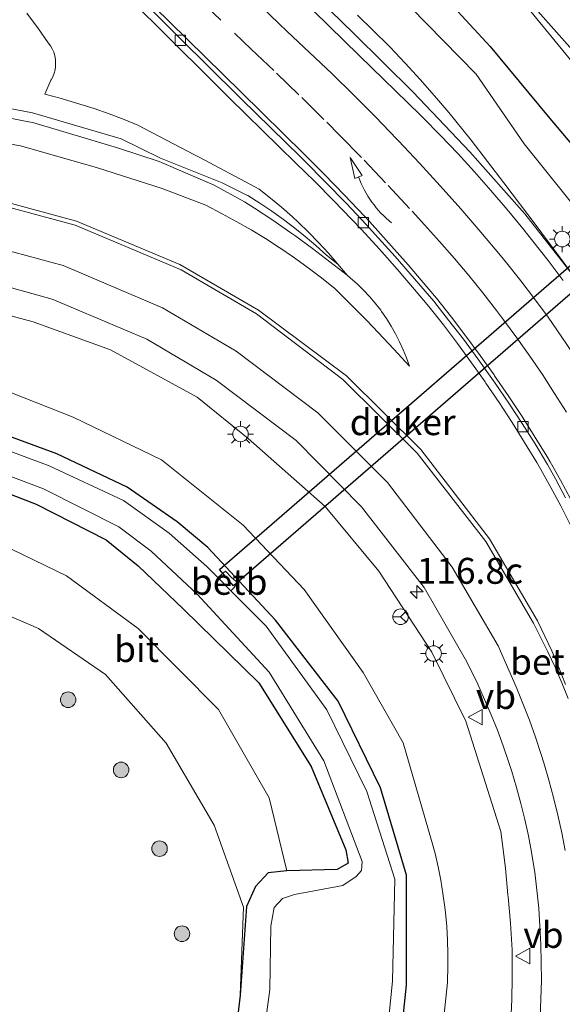
# Model space of a CAD drawing. Units: metres. Extents: x 149997 to 159993, y 406249 to 412505.
# Drawn here: x 152450 to 152502, y 410757 to 410852 of the extents above; entities that cross this region are included whole.
import ezdxf
from ezdxf.enums import TextEntityAlignment as Align

# ---------------------------------------------------------------- set-up
doc = ezdxf.new("R2010")
doc.units = ezdxf.units.M
doc.linetypes.add('VW-3-9_STREEP', pattern=[12, 3, -9])
doc.layers.get('0').update_dxf_attribs({"lineweight": 25})
for name, color, linetype, lineweight in [('B-ME-AM-KILOMETR-S-B1', 7, 'Continuous', 18), ('B-ME-BV-GELEIDECONSTRUCTIE-GELEIDERAIL-L-B1', 213, 'BV-GELEIDERAIL', 18), ('B-ME-GR-BOOM-S-B1', 93, 'Continuous', 18), ('B-ME-GW-KRUINLIJN-L-B1', 93, 'Continuous', 18), ('B-ME-GW-TEENLIJN-L-B1', 93, 'Continuous', 18), ('B-ME-IE-GRASLAND-GV-B6', 93, 'Continuous', 18), ('B-ME-IE-MEUBILAIR_WEGMEUBILAIR-LICHTMAST-S-B1', 8, 'Continuous', 18), ('B-ME-OB-BEKLEDING-GV-B6', 253, 'Continuous', 18), ('B-ME-OG-WATER-GV-B6', 153, 'Continuous', 18), ('B-ME-VH-VERH_SOORT-BETON-OVERIG-GV-B6', 8, 'IE-TERREINAFSCHEIDING-NATUURLIJK-HOUTWAL', 18), ('B-ME-VH-VERH_SOORT-BITUMEN-GV-B6', 8, 'IE-TERREINAFSCHEIDING-NATUURLIJK-HOUTWAL', 18), ('B-ME-VV-KOLK-S-B1', 8, 'Continuous', 18), ('B-ME-VW-MARKERING-39STREEP-015-L-B1', 255, 'VW-3-9_STREEP', 18), ('B-ME-VW-MARKERING-PIJLVERDRIJF750-S-B1', 7, 'Continuous', 18), ('B-ME-VW-MARKERING-STREEP-015-L-B1', 7, 'Continuous', 18), ('B-ME-VW-MEUBILAIR_WEGMEUBILAIR-RONA-S-B1', 8, 'Continuous', 18), ('B-ME-VW-MEUBILAIR_WEGMEUBILAIR-VERKEERSBORD-S-B1', 8, 'Continuous', 18)]:
    doc.layers.add(name, color=color, linetype=linetype, lineweight=lineweight)
doc.layers.add('B-ME-GW-INSTEEKWATERGANG-L-B1', color=10, linetype='Continuous')
doc.layers.add('B-ME-KW-DUIKER-GV-B6', color=10, linetype='Continuous')
doc.styles.add('NLCS-ISO', font='NLCS-ISO.TTF')
doc.linetypes.add('BV-GELEIDERAIL', pattern='A,10,-3,[108,NLCS.SHX,S=1,R=0,X=0,Y=0],-3', length=16)
doc.linetypes.add('IE-TERREINAFSCHEIDING-NATUURLIJK-HOUTWAL', pattern='A,7,-1.5,[67,NLCS.SHX,S=0.75,R=45,X=0,Y=0],-1.5,7,-1.5,[70,NLCS.SHX,S=0.75,R=0,X=0,Y=0],-1.5', length=20)

# ---------------------------------------------------------------- blocks, each defined once
blk = doc.blocks.new('hecto')
for p, q in [((0, 0.625), (-0.625, 0)), ((0, -0.625), (0, 0.625)), ((-0.625, 0), (0.625, 0)), ((0.625, 0), (0, -0.625))]:
    blk.add_line(p, q)
blk = doc.blocks.new('pijlvr')
for p, q in [((5.532, 0.366, 0.1), (5.368, -0.366, 0.1)), ((5.45, 0, 0.1), (5.45, 0, 0.1)), ((5.45, 0, 0.1), (5.45, 0, 0.1)), ((7.451, -0.447, 0.1), (5.532, 0.366, 0.1)), ((5.368, -0.366, 0.1), (7.451, -0.447, 0.1))]:
    blk.add_line(p, q)
blk.add_arc((2.725, -9.685, 0.1), 10.061, 74.28528, 105.71472)
blk = doc.blocks.new('boom')
h = blk.add_hatch(color=256)
edge = h.paths.add_edge_path()
edge.add_arc((0, 0), 0.75, 0, 360)
blk.add_circle((0, 0), 0.75)
blk = doc.blocks.new('lantaarnpaal')
for p, q in [((0, 0.75), (0, 1.25)), ((-0.75, 0), (-1.25, 0)), ((-0.884, 0.884), (-0.53, 0.53)), ((0.53, 0.53), (0.884, 0.884)), ((0.75, 0), (1.25, 0)), ((-0.53, -0.53), (-0.884, -0.884)), ((0, -0.75), (0, -1.25)), ((0.53, -0.53), (0.884, -0.884))]:
    blk.add_line(p, q)
blk.add_circle((0, 0), 0.75)
blk = doc.blocks.new('kolk')
blk.add_lwpolyline([(-0.5, -0.5), (0.5, -0.5), (0.5, 0.5), (-0.5, 0.5)], close=True)
blk = doc.blocks.new('verkeersbord')
for p, q in [((0, 0.75), (-0.75, -0.625)), ((0.75, -0.625), (0, 0.75)), ((-0.75, -0.625), (0.75, -0.625))]:
    blk.add_line(p, q)
blk = doc.blocks.new('wegwijzer')
for q in [(-0.53, -0.53), (0, 0.75), (0.53, -0.53)]:
    blk.add_line((0, 0), q)
blk.add_circle((0, 0), 0.75)

msp = doc.modelspace()

# ---------------------------------------------------------------- linework, layer by layer
at = {"layer": 'B-ME-BV-GELEIDECONSTRUCTIE-GELEIDERAIL-L-B1'}
msp.add_polyline3d([(152503.7235, 410827.0089, 9.2718), (152498.8024, 410833.2963, 9.2736), (152493.4977, 410839.2752, 9.2332), (152488.0138, 410845.0301, 9.1754), (152482.2947, 410850.6908, 9.1005), (152476.6043, 410856.2482, 9.0751)], dxfattribs=at)
at = {"layer": 'B-ME-GW-INSTEEKWATERGANG-L-B1'}
for points in [[(152489.597, 410855.822, 6.321), (152495.456, 410849.452, 6.412), (152501.042, 410842.699, 6.328), (152507.107, 410835.516, 6.168), (152512.563, 410829.655, 5.467), (152518.293, 410822.803, 4.613), (152522.414, 410815.82, 4.368), (152524.842, 410810.104, 4.327), (152527.121, 410803.564, 4.331), (152529.597, 410793.274, 4.44), (152531.635, 410783.447, 4.349), (152532.631, 410767.908, 4.341), (152532.4479, 410762.5169, 4.4675), (152532.3577, 410761.127, 4.4675)], [(152468.1812, 410801.0871, 3.2904), (152465.232, 410803.573, 3.316), (152460.387, 410806.909, 3.215), (152453.592, 410810.133, 3.101), (152447.442, 410812.36, 3.133), (152442.489, 410813.638, 3.16), (152433.838, 410814.7, 3.148), (152424.02, 410814.377, 3.223), (152415.18, 410812.545, 3.351), (152405.658, 410808.932, 3.411), (152398.097, 410804.158, 3.415), (152390.796, 410798.335, 3.588)], [(152395.139, 410794.424, 3.478), (152401.301, 410799.756, 3.571), (152408.75, 410804.309, 3.533), (152416.603, 410807.477, 3.472), (152424.932, 410809.027, 3.447), (152433.952, 410809.178, 3.495), (152441.676, 410808.461, 3.413), (152446.743, 410807.116, 3.423), (152451.607, 410805.259, 3.485), (152458.368, 410801.811, 3.386), (152461.455, 410799.324, 3.397), (152465.842, 410795.1247, 3.2163), (152473.095, 410788.0188, 3.1389), (152478.1653, 410779.9303, 3.2798), (152481.5224, 410771.8945, 3.2308), (152481.7299, 410770.6041, 3.2221), (152480.6716, 410769.9876, 3.29), (152475.8192, 410769.8756, 3.5989)], [(152476.6216, 410689.3299, 3.2273), (152478.8145, 410703.8083, 3.2445), (152481.5872, 410720.9968, 3.0711), (152484.0824, 410733.9032, 3.1248), (152486.0771, 410746.5595, 3.0662), (152487.3567, 410758.809, 3.184), (152487.384, 410769.4296, 3.1999), (152484.8588, 410777.887, 3.2767), (152480.7564, 410786.2468, 3.2267), (152474.7195, 410794.0519, 3.1764), (152468.1812, 410801.0871, 3.2904)], [(152475.8192, 410769.8756, 3.5989), (152474.0231, 410769.6597, 3.7523), (152472.7763, 410768.3568, 3.9462), (152471.9114, 410766.4201, 4.103), (152471.3004, 410757.8736, 4.1006)], [(152471.3004, 410757.8736, 4.1006), (152469.6341, 410743.7994, 4.1745), (152466.9199, 410729.9486, 4.2678), (152464.0549, 410715.6141, 4.3984), (152462.0968, 410704.5315, 4.5376), (152459.8435, 410690.1629, 4.4847), (152457.7454, 410675.7546, 4.4567), (152455.4946, 410661.3646, 4.4442), (152452.9473, 410646.2565, 4.3878)]]:
    msp.add_polyline3d(points, dxfattribs=at)
at = {"layer": 'B-ME-GW-KRUINLIJN-L-B1'}
for points in [[(152450.6858, 410852.6833, 8.2414), (152451.8211, 410851.1456, 8.1887), (152452.7689, 410849.8085, 8.1435), (152452.9784, 410849.5239, 8.1139), (152453.1544, 410849.2176, 8.0844), (152453.2947, 410848.8933, 8.0548), (152453.3975, 410848.5552, 8.0252), (152453.4615, 410848.2077, 7.9956), (152453.4846, 410847.9108, 7.9706), (152453.4753, 410847.5575, 7.9776), (152453.4261, 410847.2076, 7.9846), (152453.3377, 410846.8655, 7.9916), (152453.2112, 410846.5356, 7.9986), (152453.0483, 410846.222, 8.0056), (152453.0292, 410846.1903, 8.0063), (152452.4361, 410844.8461, 7.9909)], [(152503.5207, 410827.2835, 8.4653), (152500.4305, 410831.4428, 8.4758), (152499.89, 410832.1634, 8.4776), (152496.7622, 410836.2946, 8.4396), (152493.6026, 410840.4014, 8.4016), (152492.8115, 410841.4196, 8.3922), (152491.4666, 410843.063, 8.3889), (152490.091, 410844.6808, 8.3856), (152488.6852, 410846.2724, 8.3823), (152487.2497, 410847.8373, 8.379), (152485.7849, 410849.3748, 8.3757), (152485.6608, 410849.5024, 8.3755), (152484.165, 410851.0097, 8.343), (152482.641, 410852.4886, 8.3105)], [(152480.7432, 410828.447, 7.896), (152479.6562, 410829.2974, 7.9401), (152478.628, 410830.2221, 7.9769), (152477.5735, 410831.1166, 8.0137), (152476.5842, 410831.9097, 8.0475), (152475.4818, 410832.7444, 8.1551), (152474.3556, 410833.5469, 8.2627), (152473.2068, 410834.3165, 8.3702), (152472.0361, 410835.0525, 8.4778), (152471.9607, 410835.0983, 8.4847), (152469.5811, 410836.2862, 8.5452), (152463.604, 410838.67, 8.97), (152459.819, 410840.544, 9.151), (152451.234, 410843.046, 9.155), (152443.356, 410844.564, 9.214), (152436.399, 410845.514, 9.236), (152427.711, 410845.648, 9.334), (152419.003, 410844.801, 9.394), (152412.104, 410843.883, 9.405), (152404.109, 410841.77, 9.479), (152396.518, 410838.875, 9.573), (152388.884, 410835.336, 9.676)], [(152487.6508, 410818.5717, 7.4632), (152487.3594, 410819.3775, 7.4972), (152487.0501, 410820.172, 7.5271), (152486.704, 410820.9511, 7.557), (152486.3216, 410821.7132, 7.5869), (152485.904, 410822.4564, 7.6168), (152485.452, 410823.1793, 7.6467), (152484.9665, 410823.8802, 7.6766), (152484.8829, 410823.9941, 7.6815), (152484.3599, 410824.6674, 7.7108), (152483.8058, 410825.3154, 7.7401), (152483.222, 410825.9367, 7.7694), (152482.6097, 410826.53, 7.7987), (152481.9703, 410827.0938, 7.828), (152481.6469, 410827.3595, 7.8424), (152479.9803, 410828.669, 7.9124), (152478.2893, 410829.9468, 7.9823), (152476.5745, 410831.1925, 8.0523), (152476.1936, 410831.4625, 8.0677), (152474.4505, 410832.6684, 8.2227), (152472.685, 410833.8412, 8.3777), (152471.7222, 410834.4607, 8.4614), (152468.7864, 410836.073, 8.6284), (152463.481, 410838.361, 8.994), (152459.467, 410839.66, 9.155), (152451.366, 410842.07, 9.189), (152443.102, 410843.684, 9.234)], [(152445.077, 410824.528, 7.171), (152451.301, 410822.857, 7.185), (152458.794, 410820.151, 7.194), (152467.159, 410815.583, 7.097), (152472.075, 410811.598, 7.059), (152479.508, 410805.024, 6.95), (152484.685, 410798.791, 6.887), (152489.829, 410790.972, 6.78), (152493.102, 410784.304, 6.71), (152496.4911, 410773.6717, 6.6111), (152496.6202, 410772.6586, 6.6005), (152496.9172, 410770.1065, 6.5738), (152497.1744, 410767.5501, 6.5472), (152497.1915, 410767.3645, 6.5468), (152497.406, 410764.8041, 6.5425), (152497.5806, 410762.2407, 6.5381), (152497.5861, 410761.6246, 6.5381), (152497.5789, 410759.5284, 6.5383), (152497.5318, 410757.4327, 6.5384), (152497.4447, 410755.3382, 6.5385)], [(152395.216, 410775.48, 4.116), (152400.524, 410783.349, 4.074), (152405.314, 410788.415, 4.117), (152411.858, 410793.387, 4.137), (152418.44, 410796.558, 4.138), (152427.654, 410798.292, 4.123), (152435.615, 410798.165, 4.13), (152444.598, 410796.382, 4.063), (152451.835, 410793.274, 4.057), (152458.292, 410788.813, 4.009), (152464.153, 410782.202, 4.039), (152468.791, 410774.264, 4.124), (152471.625, 410766.367, 4.146), (152471.3004, 410757.8736, 4.1006)]]:
    msp.add_polyline3d(points, dxfattribs=at)
at = {"layer": 'B-ME-GW-TEENLIJN-L-B1'}
for points in [[(152412.577, 410976.948, 4.825), (152414.414, 410967.297, 4.754), (152416.327, 410959.517, 4.716), (152418.154, 410951.587, 4.774), (152422.396, 410940.217, 4.835), (152426.158, 410931.848, 4.781), (152431.63, 410921.713, 4.779), (152436.879, 410912.733, 4.768), (152442.332, 410903.999, 4.823), (152446.938, 410896.713, 5.329), (152452.181, 410888.496, 5.844), (152456.733, 410882.31, 6.316), (152462.355, 410876.71, 6.476), (152468.387, 410870.86, 6.602), (152479.024, 410861.331, 6.547), (152487.751, 410853.244, 6.608), (152494.112, 410846.776, 6.65)], [(152494.112, 410846.776, 6.65), (152498.734, 410840.055, 6.63), (152504.504, 410832.872, 6.495)], [(152452.4361, 410844.8461, 7.9909), (152453.93, 410844.453, 8.0007), (152455.4174, 410844.0252, 8.0356), (152456.8933, 410843.559, 8.0706), (152457.1948, 410843.4586, 8.0778), (152458.6554, 410842.9467, 8.0894), (152460.1023, 410842.3973, 8.1011), (152461.4309, 410841.8545, 8.1119), (152466.8973, 410839.001, 8.1026), (152467.3359, 410838.7701, 8.1019), (152472.7821, 410835.8783, 8.1172), (152473.1498, 410835.6815, 8.1182), (152474.2439, 410834.8196, 8.0866), (152475.3128, 410833.9266, 8.0549), (152476.3557, 410833.0033, 8.0233), (152476.9121, 410832.4882, 8.006), (152477.913, 410831.5196, 7.9785), (152478.8857, 410830.5226, 7.951), (152479.8293, 410829.4981, 7.9235), (152480.7432, 410828.447, 7.896), (152481.6469, 410827.3595, 7.8424)], [(152487.6508, 410818.5717, 7.4632), (152486.1631, 410820.2244, 7.4564), (152484.646, 410821.8501, 7.4497), (152483.5658, 410822.9726, 7.445), (152481.9996, 410824.5511, 7.4028), (152480.4053, 410826.1011, 7.3606), (152480.2874, 410826.2136, 7.3575), (152479.0349, 410827.2101, 7.361), (152477.7578, 410828.1749, 7.3645), (152476.4571, 410829.1075, 7.3679), (152475.1334, 410830.0074, 7.3714), (152475.0852, 410830.0393, 7.3715), (152473.7386, 410830.9046, 7.427), (152472.3709, 410831.7359, 7.4825), (152470.9829, 410832.5328, 7.5379), (152469.5754, 410833.2948, 7.5934), (152467.9868, 410834.122, 7.574), (152463.77, 410835.73, 7.615), (152457.514, 410837.725, 7.561), (152450.225, 410839.812, 7.601), (152441.105, 410841.575, 7.684)], [(152490.9456, 410755.455, 3.4701), (152491.3207, 410759.0898, 3.4742), (152491.3278, 410759.237, 3.4753), (152491.3691, 410760.5502, 3.4842), (152491.3703, 410761.8641, 3.4932), (152491.3316, 410763.1774, 3.5022), (152491.2529, 410764.4889, 3.5112), (152491.1343, 410765.7974, 3.5202), (152491.0707, 410766.3621, 3.5517), (152490.8952, 410767.6642, 3.6245), (152490.6801, 410768.9604, 3.6974), (152490.4256, 410770.2494, 3.7702), (152490.1321, 410771.53, 3.8431), (152489.7997, 410772.8012, 3.9159), (152487.042, 410782.228, 3.562), (152483.173, 410788.999, 3.446), (152477.481, 410797.04, 3.548), (152471.609, 410803.227, 3.623), (152463.722, 410809.536, 3.618), (152455.172, 410813.67, 3.489), (152449.067, 410816.084, 3.534), (152443.67, 410817.157, 3.524)], [(152395.125, 410786.843, 3.532), (152401.016, 410793.287, 3.591), (152408.494, 410798.517, 3.637), (152416.881, 410802.536, 3.567), (152426.559, 410804.511, 3.611), (152436.453, 410804.99, 3.53), (152446.073, 410802.429, 3.535), (152454.543, 410798.339, 3.491), (152461.465, 410793.254, 3.455), (152469.228, 410785.438, 3.443), (152474.105, 410776.916, 3.52), (152475.8192, 410769.8756, 3.5989)]]:
    msp.add_polyline3d(points, dxfattribs=at)
at = {"layer": 'B-ME-IE-GRASLAND-GV-B6'}
for points in [[(152419.124, 410976.121, 2.651), (152420.294, 410968.837, 2.712), (152421.98, 410961.513, 2.69), (152424.282, 410953.606, 2.643), (152427.343, 410944.981, 2.685), (152430.017, 410938.416, 2.723), (152432.724, 410932.728, 2.695), (152436.963, 410924.512, 2.874), (152441.456, 410916.967, 2.785), (152446.796, 410909.151, 2.695), (152451.536, 410902.546, 2.743), (152458.041, 410893.699, 2.751), (152463.36, 410887.384, 2.747), (152469.657, 410881.149, 2.747), (152478.241, 410873.53, 2.735), (152485.142, 410867.24, 2.698), (152490.678, 410862.204, 2.747), (152497.155, 410855.557, 2.668), (152504.521, 410846.567, 2.763), (152511.559, 410837.494, 2.858), (152512.457, 410836.074, 2.94), (152512.448, 410835.943, 2.943), (152513.132, 410835.079, 2.928), (152513.281, 410835.065, 2.931)], [(152507.107, 410835.516, 6.168), (152501.042, 410842.699, 6.328), (152495.456, 410849.452, 6.412), (152489.597, 410855.822, 6.321)], [(152489.597, 410855.822, 6.321), (152495.456, 410849.452, 6.412), (152501.042, 410842.699, 6.328), (152507.107, 410835.516, 6.168)], [(152505.25, 410847.045, 2.746), (152497.436, 410855.806, 2.656)], [(152502.5086, 410826.8571, 8.576), (152501.0605, 410828.774, 8.5901), (152499.5807, 410830.6665, 8.6043), (152498.6186, 410831.863, 8.5976), (152497.0877, 410833.7145, 8.587), (152495.5262, 410835.5401, 8.5765), (152493.9345, 410837.3395, 8.566), (152492.3131, 410839.1122, 8.5555), (152490.6624, 410840.8576, 8.5449), (152488.9829, 410842.5753, 8.5344), (152488.7044, 410842.8448, 8.5309), (152482.8138, 410848.5727, 8.4568), (152476.9512, 410854.3292, 8.3826)], [(152460.9994, 410853.6598, 8.4621), (152464.0741, 410850.648, 8.4412), (152468.821, 410845.9139, 8.3823), (152470.2793, 410844.4708, 8.3643), (152475.0629, 410839.7738, 8.2961), (152476.6618, 410838.2164, 8.2734), (152478.5034, 410836.4185, 8.246), (152480.3168, 410834.5922, 8.2185), (152482.1016, 410832.738, 8.191), (152483.014, 410831.7676, 8.1767), (152484.7546, 410829.8718, 8.1367), (152486.4655, 410827.9491, 8.0967), (152488.1464, 410826.0002, 8.0566), (152489.5199, 410824.3609, 8.0234), (152490.9287, 410822.5724, 7.9998), (152492.3057, 410820.7595, 7.9762), (152493.6507, 410818.9226, 7.9526), (152494.9633, 410817.0625, 7.9291), (152495.0412, 410816.9498, 7.9276), (152496.3189, 410815.0655, 7.9127), (152497.5632, 410813.159, 7.8978), (152498.7739, 410811.231, 7.8829), (152499.9505, 410809.282, 7.8679), (152500.3416, 410808.6165, 7.8629), (152501.3217, 410806.8653, 7.8409), (152502.2668, 410805.0948, 7.8189), (152503.1763, 410803.3059, 7.7969)], [(152441.105, 410841.575, 7.684), (152450.225, 410839.812, 7.601), (152457.514, 410837.725, 7.561), (152463.77, 410835.73, 7.615), (152467.9868, 410834.122, 7.574), (152469.5754, 410833.2948, 7.5934), (152470.9829, 410832.5328, 7.5379), (152472.3709, 410831.7359, 7.4825), (152473.7386, 410830.9046, 7.427), (152475.0852, 410830.0393, 7.3715), (152475.1334, 410830.0074, 7.3714), (152476.4571, 410829.1075, 7.3679), (152477.7578, 410828.1749, 7.3645), (152479.0349, 410827.2101, 7.361), (152480.2874, 410826.2136, 7.3575), (152480.4053, 410826.1011, 7.3606), (152481.9996, 410824.5511, 7.4028), (152483.5658, 410822.9726, 7.445), (152484.646, 410821.8501, 7.4497), (152486.1631, 410820.2244, 7.4564), (152487.6508, 410818.5717, 7.4632), (152487.3594, 410819.3775, 7.4972), (152487.0501, 410820.172, 7.5271), (152486.704, 410820.9511, 7.557), (152486.3216, 410821.7132, 7.5869), (152485.904, 410822.4564, 7.6168), (152485.452, 410823.1793, 7.6467), (152484.9665, 410823.8802, 7.6766), (152484.8829, 410823.9941, 7.6815), (152484.3599, 410824.6674, 7.7108), (152483.8058, 410825.3154, 7.7401), (152483.222, 410825.9367, 7.7694), (152482.6097, 410826.53, 7.7987), (152481.9703, 410827.0938, 7.828), (152481.6469, 410827.3595, 7.8424), (152480.7432, 410828.447, 7.896), (152479.8293, 410829.4981, 7.9235), (152478.8857, 410830.5226, 7.951), (152477.913, 410831.5196, 7.9785), (152476.9121, 410832.4882, 8.006), (152476.3557, 410833.0033, 8.0233), (152475.3128, 410833.9266, 8.0549), (152474.2439, 410834.8196, 8.0866), (152473.1498, 410835.6815, 8.1182), (152472.7821, 410835.8783, 8.1172), (152467.3359, 410838.7701, 8.1019), (152466.8973, 410839.001, 8.1026), (152461.4309, 410841.8545, 8.1119), (152460.1023, 410842.3973, 8.1011), (152458.6554, 410842.9467, 8.0894), (152457.1948, 410843.4586, 8.0778), (152456.8933, 410843.559, 8.0706), (152455.4174, 410844.0252, 8.0356), (152453.93, 410844.453, 8.0007), (152452.4361, 410844.8461, 7.9909), (152453.0292, 410846.1903, 8.0063), (152453.0483, 410846.222, 8.0056), (152453.2112, 410846.5356, 7.9986), (152453.3377, 410846.8655, 7.9916), (152453.4261, 410847.2076, 7.9846), (152453.4753, 410847.5575, 7.9776), (152453.4846, 410847.9108, 7.9706), (152453.4615, 410848.2077, 7.9956), (152453.3975, 410848.5552, 8.0252), (152453.2947, 410848.8933, 8.0548), (152453.1544, 410849.2176, 8.0844), (152452.9784, 410849.5239, 8.1139), (152452.7689, 410849.8085, 8.1435), (152451.8211, 410851.1456, 8.1887), (152450.6858, 410852.6833, 8.2414)], [(152450.6858, 410852.6833, 8.2414), (152451.8211, 410851.1456, 8.1887), (152452.7689, 410849.8085, 8.1435), (152452.9784, 410849.5239, 8.1139), (152453.1544, 410849.2176, 8.0844), (152453.2947, 410848.8933, 8.0548), (152453.3975, 410848.5552, 8.0252), (152453.4615, 410848.2077, 7.9956), (152453.4846, 410847.9108, 7.9706), (152453.4753, 410847.5575, 7.9776), (152453.4261, 410847.2076, 7.9846), (152453.3377, 410846.8655, 7.9916), (152453.2112, 410846.5356, 7.9986), (152453.0483, 410846.222, 8.0056), (152453.0292, 410846.1903, 8.0063), (152452.4361, 410844.8461, 7.9909), (152453.93, 410844.453, 8.0007), (152455.4174, 410844.0252, 8.0356), (152456.8933, 410843.559, 8.0706), (152457.1948, 410843.4586, 8.0778), (152458.6554, 410842.9467, 8.0894), (152460.1023, 410842.3973, 8.1011), (152461.4309, 410841.8545, 8.1119), (152466.8973, 410839.001, 8.1026), (152467.3359, 410838.7701, 8.1019), (152472.7821, 410835.8783, 8.1172), (152473.1498, 410835.6815, 8.1182), (152474.2439, 410834.8196, 8.0866), (152475.3128, 410833.9266, 8.0549), (152476.3557, 410833.0033, 8.0233), (152476.9121, 410832.4882, 8.006), (152477.913, 410831.5196, 7.9785), (152478.8857, 410830.5226, 7.951), (152479.8293, 410829.4981, 7.9235), (152480.7432, 410828.447, 7.896), (152479.6562, 410829.2974, 7.9401), (152478.628, 410830.2221, 7.9769), (152477.5735, 410831.1166, 8.0137), (152476.5842, 410831.9097, 8.0475), (152475.4818, 410832.7444, 8.1551), (152474.3556, 410833.5469, 8.2627), (152473.2068, 410834.3165, 8.3702), (152472.0361, 410835.0525, 8.4778), (152471.9607, 410835.0983, 8.4847), (152469.5811, 410836.2862, 8.5452), (152463.604, 410838.67, 8.97), (152459.819, 410840.544, 9.151), (152451.234, 410843.046, 9.155), (152443.356, 410844.564, 9.214)], [(152482.641, 410852.4886, 8.3105), (152484.165, 410851.0097, 8.343), (152485.6608, 410849.5024, 8.3755), (152485.7849, 410849.3748, 8.3757), (152487.2497, 410847.8373, 8.379), (152488.6852, 410846.2724, 8.3823), (152490.091, 410844.6808, 8.3856), (152491.4666, 410843.063, 8.3889), (152492.8115, 410841.4196, 8.3922), (152493.6026, 410840.4014, 8.4016), (152496.7622, 410836.2946, 8.4396), (152499.89, 410832.1634, 8.4776), (152500.4305, 410831.4428, 8.4758), (152503.5207, 410827.2835, 8.4653)], [(152503.5207, 410827.2835, 8.4653), (152500.4305, 410831.4428, 8.4758), (152499.89, 410832.1634, 8.4776), (152496.7622, 410836.2946, 8.4396), (152493.6026, 410840.4014, 8.4016), (152492.8115, 410841.4196, 8.3922), (152491.4666, 410843.063, 8.3889), (152490.091, 410844.6808, 8.3856), (152488.6852, 410846.2724, 8.3823), (152487.2497, 410847.8373, 8.379), (152485.7849, 410849.3748, 8.3757), (152485.6608, 410849.5024, 8.3755), (152484.165, 410851.0097, 8.343), (152482.641, 410852.4886, 8.3105)], [(152487.751, 410853.244, 6.608), (152494.112, 410846.776, 6.65), (152498.734, 410840.055, 6.63), (152504.504, 410832.872, 6.495)], [(152504.504, 410832.872, 6.495), (152498.734, 410840.055, 6.63), (152494.112, 410846.776, 6.65), (152487.751, 410853.244, 6.608)], [(152388.884, 410835.336, 9.676), (152396.518, 410838.875, 9.573), (152404.109, 410841.77, 9.479), (152412.104, 410843.883, 9.405), (152419.003, 410844.801, 9.394), (152427.711, 410845.648, 9.334), (152436.399, 410845.514, 9.236), (152443.356, 410844.564, 9.214), (152451.234, 410843.046, 9.155), (152459.819, 410840.544, 9.151), (152463.604, 410838.67, 8.97), (152469.5811, 410836.2862, 8.5452), (152471.9607, 410835.0983, 8.4847), (152472.0361, 410835.0525, 8.4778), (152473.2068, 410834.3165, 8.3702), (152474.3556, 410833.5469, 8.2627), (152475.4818, 410832.7444, 8.1551), (152476.5842, 410831.9097, 8.0475), (152477.5735, 410831.1166, 8.0137), (152478.628, 410830.2221, 7.9769), (152479.6562, 410829.2974, 7.9401), (152480.7432, 410828.447, 7.896), (152481.6469, 410827.3595, 7.8424)], [(152481.6469, 410827.3595, 7.8424), (152479.9803, 410828.669, 7.9124), (152478.2893, 410829.9468, 7.9823), (152476.5745, 410831.1925, 8.0523), (152476.1936, 410831.4625, 8.0677), (152474.4505, 410832.6684, 8.2227), (152472.685, 410833.8412, 8.3777), (152471.7222, 410834.4607, 8.4614), (152468.7864, 410836.073, 8.6284), (152463.481, 410838.361, 8.994), (152459.467, 410839.66, 9.155), (152451.366, 410842.07, 9.189), (152443.102, 410843.684, 9.234), (152436.619, 410844.468, 9.256), (152427.644, 410844.812, 9.369), (152419.419, 410844.072, 9.397), (152412.296, 410843.02, 9.443), (152404.546, 410840.848, 9.499), (152396.933, 410838.147, 9.572), (152389.544, 410834.729, 9.681)], [(152443.102, 410843.684, 9.234), (152451.366, 410842.07, 9.189), (152459.467, 410839.66, 9.155), (152463.481, 410838.361, 8.994), (152468.7864, 410836.073, 8.6284), (152471.7222, 410834.4607, 8.4614), (152472.685, 410833.8412, 8.3777), (152474.4505, 410832.6684, 8.2227), (152476.1936, 410831.4625, 8.0677), (152476.5745, 410831.1925, 8.0523), (152478.2893, 410829.9468, 7.9823), (152479.9803, 410828.669, 7.9124), (152481.6469, 410827.3595, 7.8424), (152481.9703, 410827.0938, 7.828), (152482.6097, 410826.53, 7.7987), (152483.222, 410825.9367, 7.7694), (152483.8058, 410825.3154, 7.7401), (152484.3599, 410824.6674, 7.7108), (152484.8829, 410823.9941, 7.6815), (152484.9665, 410823.8802, 7.6766), (152485.452, 410823.1793, 7.6467), (152485.904, 410822.4564, 7.6168), (152486.3216, 410821.7132, 7.5869), (152486.704, 410820.9511, 7.557), (152487.0501, 410820.172, 7.5271), (152487.3594, 410819.3775, 7.4972), (152487.6508, 410818.5717, 7.4632), (152486.1631, 410820.2244, 7.4564), (152484.646, 410821.8501, 7.4497), (152483.5658, 410822.9726, 7.445), (152481.9996, 410824.5511, 7.4028), (152480.4053, 410826.1011, 7.3606), (152480.2874, 410826.2136, 7.3575), (152479.0349, 410827.2101, 7.361), (152477.7578, 410828.1749, 7.3645), (152476.4571, 410829.1075, 7.3679), (152475.1334, 410830.0074, 7.3714), (152475.0852, 410830.0393, 7.3715), (152473.7386, 410830.9046, 7.427), (152472.3709, 410831.7359, 7.4825), (152470.9829, 410832.5328, 7.5379), (152469.5754, 410833.2948, 7.5934), (152467.9868, 410834.122, 7.574), (152463.77, 410835.73, 7.615), (152457.514, 410837.725, 7.561), (152450.225, 410839.812, 7.601), (152441.105, 410841.575, 7.684)], [(152502.7393, 410787.8581, 7.4222), (152502.0134, 410789.666, 7.4347), (152501.4028, 410791.1088, 7.4448), (152500.011, 410793.993, 7.489), (152495.381, 410801.919, 7.55), (152488.754, 410810.54, 7.632), (152481.566, 410817.646, 7.711), (152473.089, 410823.981, 7.801), (152465.488, 410828.415, 7.862), (152455.484, 410832.597, 7.936), (152445.399, 410835.326, 8.032), (152433.572, 410836.84, 8.132), (152424.26, 410836.701, 8.211), (152412.947, 410835.017, 8.278), (152402.818, 410832.018, 8.346), (152396.722, 410829.43, 8.407), (152389.649, 410825.663, 8.453)], [(152444.091, 410827.557, 7.5), (152453.138, 410825.06, 7.415), (152462.281, 410821.18, 7.324), (152468.988, 410817.23, 7.254), (152476.702, 410811.412, 7.177), (152483.028, 410805.016, 7.095), (152489.07, 410797.204, 7.013), (152493.192, 410790.037, 6.947), (152494.2466, 410787.8757, 6.9256), (152494.9184, 410786.4039, 6.9273), (152495.5518, 410784.932, 6.9155), (152496.1481, 410783.4447, 6.9038), (152496.7072, 410781.943, 6.892), (152497.2286, 410780.4278, 6.8803), (152497.5453, 410779.4422, 6.8727), (152498.004, 410777.9069, 6.8572), (152498.4243, 410776.3606, 6.8418), (152498.8058, 410774.8043, 6.8263), (152499.1484, 410773.2389, 6.8109), (152499.4518, 410771.6655, 6.7954), (152499.7159, 410770.085, 6.78), (152499.7707, 410769.7228, 6.7764), (152499.9743, 410767.9842, 6.7705), (152500.1381, 410766.2415, 6.7646), (152500.2621, 410764.4954, 6.7587), (152500.3462, 410762.747, 6.7528), (152500.3899, 410761.0203, 6.747), (152500.3945, 410759.2698, 6.7442), (152500.3591, 410757.5198, 6.7415), (152500.2838, 410755.771, 6.7388)], [(152497.4447, 410755.3382, 6.5385), (152497.5318, 410757.4327, 6.5384), (152497.5789, 410759.5284, 6.5383), (152497.5861, 410761.6246, 6.5381), (152497.5806, 410762.2407, 6.5381), (152497.406, 410764.8041, 6.5425), (152497.1915, 410767.3645, 6.5468), (152497.1744, 410767.5501, 6.5472), (152496.9172, 410770.1065, 6.5738), (152496.6202, 410772.6586, 6.6005), (152496.4911, 410773.6717, 6.6111), (152493.102, 410784.304, 6.71), (152489.829, 410790.972, 6.78), (152484.685, 410798.791, 6.887), (152479.508, 410805.024, 6.95), (152472.075, 410811.598, 7.059), (152467.159, 410815.583, 7.097), (152458.794, 410820.151, 7.194), (152451.301, 410822.857, 7.185), (152445.077, 410824.528, 7.171)], [(152445.077, 410824.528, 7.171), (152451.301, 410822.857, 7.185), (152458.794, 410820.151, 7.194), (152467.159, 410815.583, 7.097), (152472.075, 410811.598, 7.059), (152479.508, 410805.024, 6.95), (152484.685, 410798.791, 6.887), (152489.829, 410790.972, 6.78), (152493.102, 410784.304, 6.71), (152496.4911, 410773.6717, 6.6111), (152496.6202, 410772.6586, 6.6005), (152496.9172, 410770.1065, 6.5738), (152497.1744, 410767.5501, 6.5472), (152497.1915, 410767.3645, 6.5468), (152497.406, 410764.8041, 6.5425), (152497.5806, 410762.2407, 6.5381), (152497.5861, 410761.6246, 6.5381), (152497.5789, 410759.5284, 6.5383), (152497.5318, 410757.4327, 6.5384), (152497.4447, 410755.3382, 6.5385)], [(152449.067, 410816.084, 3.534), (152455.172, 410813.67, 3.489), (152463.722, 410809.536, 3.618), (152471.609, 410803.227, 3.623), (152477.481, 410797.04, 3.548), (152483.173, 410788.999, 3.446), (152487.042, 410782.228, 3.562), (152489.7997, 410772.8012, 3.9159), (152490.1321, 410771.53, 3.8431), (152490.4256, 410770.2494, 3.7702), (152490.6801, 410768.9604, 3.6974), (152490.8952, 410767.6642, 3.6245), (152491.0707, 410766.3621, 3.5517), (152491.1343, 410765.7974, 3.5202), (152491.2529, 410764.4889, 3.5112), (152491.3316, 410763.1774, 3.5022), (152491.3703, 410761.8641, 3.4932), (152491.3691, 410760.5502, 3.4842), (152491.3278, 410759.237, 3.4753), (152491.3207, 410759.0898, 3.4742), (152490.9456, 410755.455, 3.4701)], [(152490.9456, 410755.455, 3.4701), (152491.3207, 410759.0898, 3.4742), (152491.3278, 410759.237, 3.4753), (152491.3691, 410760.5502, 3.4842), (152491.3703, 410761.8641, 3.4932), (152491.3316, 410763.1774, 3.5022), (152491.2529, 410764.4889, 3.5112), (152491.1343, 410765.7974, 3.5202), (152491.0707, 410766.3621, 3.5517), (152490.8952, 410767.6642, 3.6245), (152490.6801, 410768.9604, 3.6974), (152490.4256, 410770.2494, 3.7702), (152490.1321, 410771.53, 3.8431), (152489.7997, 410772.8012, 3.9159), (152487.042, 410782.228, 3.562), (152483.173, 410788.999, 3.446), (152477.481, 410797.04, 3.548), (152471.609, 410803.227, 3.623), (152463.722, 410809.536, 3.618), (152455.172, 410813.67, 3.489), (152449.067, 410816.084, 3.534)], [(152476.6216, 410689.3299, 3.2273), (152478.8145, 410703.8083, 3.2445), (152481.5872, 410720.9968, 3.0711), (152484.0824, 410733.9032, 3.1248), (152486.0771, 410746.5595, 3.0662), (152487.3567, 410758.809, 3.184), (152487.384, 410769.4296, 3.1999), (152484.8588, 410777.887, 3.2767), (152480.7564, 410786.2468, 3.2267), (152474.7195, 410794.0519, 3.1764), (152468.1812, 410801.0871, 3.2904), (152465.232, 410803.573, 3.316), (152460.387, 410806.909, 3.215), (152453.592, 410810.133, 3.101), (152447.442, 410812.36, 3.133), (152442.489, 410813.638, 3.16), (152433.838, 410814.7, 3.148), (152424.02, 410814.377, 3.223), (152415.18, 410812.545, 3.351), (152405.658, 410808.932, 3.411), (152398.097, 410804.158, 3.415), (152390.796, 410798.335, 3.588)], [(152390.796, 410798.335, 3.588), (152398.097, 410804.158, 3.415), (152405.658, 410808.932, 3.411), (152415.18, 410812.545, 3.351), (152424.02, 410814.377, 3.223), (152433.838, 410814.7, 3.148), (152442.489, 410813.638, 3.16), (152447.442, 410812.36, 3.133), (152453.592, 410810.133, 3.101), (152460.387, 410806.909, 3.215), (152465.232, 410803.573, 3.316), (152468.1812, 410801.0871, 3.2904), (152474.7195, 410794.0519, 3.1764), (152480.7564, 410786.2468, 3.2267), (152484.8588, 410777.887, 3.2767), (152487.384, 410769.4296, 3.1999), (152487.3567, 410758.809, 3.184), (152486.0771, 410746.5595, 3.0662), (152484.0824, 410733.9032, 3.1248), (152481.5872, 410720.9968, 3.0711), (152478.8145, 410703.8083, 3.2445), (152476.6216, 410689.3299, 3.2273)], [(152484.7347, 410746.2923, 2.3913), (152486.0155, 410759.2411, 2.3781), (152486.2425, 410769.0644, 2.4454), (152483.5272, 410777.5077, 2.3295), (152479.6881, 410785.4009, 2.3877), (152473.825, 410793.4683, 2.3847), (152470.417, 410796.897, 2.35), (152471.116, 410797.63, 2.939), (152470.462, 410798.185, 2.947), (152469.898, 410798.79, 2.951), (152469.155, 410798.188, 2.35), (152468.118, 410799.218, 2.35), (152464.457, 410802.458, 2.35), (152460.028, 410805.625, 2.35), (152452.849, 410808.955, 2.35), (152447.236, 410811.06, 2.35), (152442.599, 410812.375, 2.35), (152433.79, 410813.579, 2.35), (152424.35, 410813.094, 2.35), (152415.598, 410811.182, 2.35), (152406.567, 410807.792, 2.35), (152398.732, 410802.794, 2.35), (152392.197, 410797.153, 2.35)], [(152394.077, 410795.744, 2.35), (152400.496, 410801.238, 2.35), (152407.984, 410805.882, 2.35), (152416.496, 410809.044, 2.35), (152424.292, 410810.659, 2.35), (152434.232, 410810.787, 2.35), (152442.059, 410809.943, 2.35), (152447.251, 410808.651, 2.35), (152452.307, 410806.736, 2.35), (152459.584, 410803.081, 2.35), (152462.695, 410800.724, 2.35), (152467.1442, 410796.5854, 2.3818), (152474.1119, 410789.0346, 2.2761), (152479.3964, 410780.481, 2.3897), (152483.0753, 410770.7706, 2.3595), (152483.012, 410769.8846, 2.3772), (152482.5021, 410769.313, 2.3303), (152481.222, 410768.4585, 2.3732), (152476.5378, 410767.5822, 2.4118), (152475.4016, 410767.1754, 2.3721), (152474.5943, 410766.322, 2.3224), (152474.257, 410764.5077, 2.3394), (152474.1768, 410758.4153, 2.3993), (152472.2054, 410743.8009, 2.3883)], [(152471.3004, 410757.8736, 4.1006), (152471.9114, 410766.4201, 4.103), (152472.7763, 410768.3568, 3.9462), (152474.0231, 410769.6597, 3.7523), (152475.8192, 410769.8756, 3.5989), (152480.6716, 410769.9876, 3.29), (152481.7299, 410770.6041, 3.2221), (152481.5224, 410771.8945, 3.2308), (152478.1653, 410779.9303, 3.2798), (152473.095, 410788.0188, 3.1389), (152465.842, 410795.1247, 3.2163), (152461.455, 410799.324, 3.397), (152458.368, 410801.811, 3.386), (152451.607, 410805.259, 3.485), (152446.743, 410807.116, 3.423), (152441.676, 410808.461, 3.413), (152433.952, 410809.178, 3.495), (152424.932, 410809.027, 3.447), (152416.603, 410807.477, 3.472), (152408.75, 410804.309, 3.533), (152401.301, 410799.756, 3.571), (152395.139, 410794.424, 3.478)], [(152446.743, 410807.116, 3.423), (152451.607, 410805.259, 3.485), (152458.368, 410801.811, 3.386), (152461.455, 410799.324, 3.397), (152465.842, 410795.1247, 3.2163), (152473.095, 410788.0188, 3.1389), (152478.1653, 410779.9303, 3.2798), (152481.5224, 410771.8945, 3.2308), (152481.7299, 410770.6041, 3.2221), (152480.6716, 410769.9876, 3.29), (152475.8192, 410769.8756, 3.5989), (152474.105, 410776.916, 3.52), (152469.228, 410785.438, 3.443), (152461.465, 410793.254, 3.455), (152454.543, 410798.339, 3.491), (152446.073, 410802.429, 3.535)], [(152395.125, 410786.843, 3.532), (152401.016, 410793.287, 3.591), (152408.494, 410798.517, 3.637), (152416.881, 410802.536, 3.567), (152426.559, 410804.511, 3.611), (152436.453, 410804.99, 3.53), (152446.073, 410802.429, 3.535), (152454.543, 410798.339, 3.491), (152461.465, 410793.254, 3.455), (152469.228, 410785.438, 3.443), (152474.105, 410776.916, 3.52), (152475.8192, 410769.8756, 3.5989), (152474.0231, 410769.6597, 3.7523), (152472.7763, 410768.3568, 3.9462), (152471.9114, 410766.4201, 4.103), (152471.3004, 410757.8736, 4.1006)], [(152471.3004, 410757.8736, 4.1006), (152471.625, 410766.367, 4.146), (152468.791, 410774.264, 4.124), (152464.153, 410782.202, 4.039), (152458.292, 410788.813, 4.009), (152451.835, 410793.274, 4.057), (152444.598, 410796.382, 4.063), (152435.615, 410798.165, 4.13), (152427.654, 410798.292, 4.123), (152418.44, 410796.558, 4.138), (152411.858, 410793.387, 4.137), (152405.314, 410788.415, 4.117), (152400.524, 410783.349, 4.074), (152395.216, 410775.48, 4.116)], [(152395.216, 410775.48, 4.116), (152400.524, 410783.349, 4.074), (152405.314, 410788.415, 4.117), (152411.858, 410793.387, 4.137), (152418.44, 410796.558, 4.138), (152427.654, 410798.292, 4.123), (152435.615, 410798.165, 4.13), (152444.598, 410796.382, 4.063), (152451.835, 410793.274, 4.057), (152458.292, 410788.813, 4.009), (152464.153, 410782.202, 4.039), (152468.791, 410774.264, 4.124), (152471.625, 410766.367, 4.146), (152471.3004, 410757.8736, 4.1006)], [(152386.722, 410640.874, 3.64), (152400.988, 410637.532, 3.602), (152413.833, 410634.433, 3.575), (152431.855, 410629.596, 3.643), (152444.876, 410626.727, 3.523), (152450.005, 410625.633, 3.4636), (152451.4295, 410632.0883, 3.6161), (152452.9473, 410646.2565, 4.3878), (152455.4946, 410661.3646, 4.4442), (152457.7454, 410675.7546, 4.4567), (152459.8435, 410690.1629, 4.4847), (152462.0968, 410704.5315, 4.5376), (152464.0549, 410715.6141, 4.3984), (152466.9199, 410729.9486, 4.2678), (152469.6341, 410743.7994, 4.1745), (152471.3004, 410757.8736, 4.1006)], [(152471.3004, 410757.8736, 4.1006), (152469.6341, 410743.7994, 4.1745), (152466.9199, 410729.9486, 4.2678), (152464.0549, 410715.6141, 4.3984), (152462.0968, 410704.5315, 4.5376), (152459.8435, 410690.1629, 4.4847), (152457.7454, 410675.7546, 4.4567), (152455.4946, 410661.3646, 4.4442), (152452.9473, 410646.2565, 4.3878), (152451.617, 410640.312, 4.3), (152447.744, 410640.514, 4.372), (152432.024, 410645.264, 4.346), (152414.491, 410649.716, 4.339), (152393.057, 410655.063, 4.356)]]:
    msp.add_polyline3d(points, dxfattribs=at)
at = {"layer": 'B-ME-KW-DUIKER-GV-B6'}
msp.add_polyline3d([(152469.3059, 410798.9498, 3.821), (152512.1989, 410836.0778, 0), (152513.5471, 410834.5202, 0), (152470.6541, 410797.3922, 3.821), (152469.3059, 410798.9498, 3.821)], dxfattribs=at)
at = {"layer": 'B-ME-OB-BEKLEDING-GV-B6'}
msp.add_polyline3d([(152470.417, 410796.897, 2.35), (152469.155, 410798.188, 2.35), (152469.898, 410798.79, 2.951), (152470.462, 410798.185, 2.947), (152471.116, 410797.63, 2.939), (152470.417, 410796.897, 2.35)], dxfattribs=at)
at = {"layer": 'B-ME-OG-WATER-GV-B6'}
for points in [[(152504.521, 410846.567, 2.763), (152497.155, 410855.557, 2.668)], [(152497.436, 410855.806, 2.656), (152505.25, 410847.045, 2.746)], [(152392.197, 410797.153, 2.35), (152398.732, 410802.794, 2.35), (152406.567, 410807.792, 2.35), (152415.598, 410811.182, 2.35), (152424.35, 410813.094, 2.35), (152433.79, 410813.579, 2.35), (152442.599, 410812.375, 2.35), (152447.236, 410811.06, 2.35), (152452.849, 410808.955, 2.35), (152460.028, 410805.625, 2.35), (152464.457, 410802.458, 2.35), (152468.118, 410799.218, 2.35), (152469.155, 410798.188, 2.35), (152470.417, 410796.897, 2.35), (152473.825, 410793.4683, 2.3847), (152479.6881, 410785.4009, 2.3877), (152483.5272, 410777.5077, 2.3295), (152486.2425, 410769.0644, 2.4454), (152486.0155, 410759.2411, 2.3781), (152484.7347, 410746.2923, 2.3913), (152483.0323, 410734.3492, 2.4376), (152480.2809, 410720.877, 2.3993), (152477.3902, 410703.6752, 2.4214), (152475.3983, 410689.0871, 2.4342)], [(152472.2054, 410743.8009, 2.3883), (152474.1768, 410758.4153, 2.3993), (152474.257, 410764.5077, 2.3394), (152474.5943, 410766.322, 2.3224), (152475.4016, 410767.1754, 2.3721), (152476.5378, 410767.5822, 2.4118), (152481.222, 410768.4585, 2.3732), (152482.5021, 410769.313, 2.3303), (152483.012, 410769.8846, 2.3772), (152483.0753, 410770.7706, 2.3595), (152479.3964, 410780.481, 2.3897), (152474.1119, 410789.0346, 2.2761), (152467.1442, 410796.5854, 2.3818), (152462.695, 410800.724, 2.35), (152459.584, 410803.081, 2.35), (152452.307, 410806.736, 2.35), (152447.251, 410808.651, 2.35), (152442.059, 410809.943, 2.35), (152434.232, 410810.787, 2.35), (152424.292, 410810.659, 2.35), (152416.496, 410809.044, 2.35), (152407.984, 410805.882, 2.35), (152400.496, 410801.238, 2.35), (152394.077, 410795.744, 2.35)]]:
    msp.add_polyline3d(points, dxfattribs=at)
at = {"layer": 'B-ME-VH-VERH_SOORT-BETON-OVERIG-GV-B6'}
for points in [[(152459.3928, 410856.3434, 8.482), (152464.1813, 410851.5411, 8.4419), (152465.4682, 410850.2625, 8.4328), (152471.1384, 410844.6636, 8.393), (152471.4442, 410844.3632, 8.3884), (152477.1439, 410838.7944, 8.3024), (152477.5473, 410838.3946, 8.297), (152479.5594, 410836.3665, 8.2701), (152481.543, 410834.3105, 8.2431), (152483.4975, 410832.2268, 8.2162), (152484.3495, 410831.3001, 8.1998), (152486.2616, 410829.1774, 8.1628), (152488.1439, 410827.0283, 8.1258), (152489.9958, 410824.8529, 8.0887), (152491.4381, 410823.0369, 8.0632), (152492.8609, 410821.1815, 8.0375), (152494.2516, 410819.302, 8.0118), (152495.6101, 410817.399, 7.9861), (152495.9335, 410816.9355, 7.982), (152497.2512, 410815.004, 7.9652), (152498.5357, 410813.0503, 7.9484), (152499.7865, 410811.075, 7.9315), (152501.0034, 410809.0785, 7.9147), (152501.7555, 410807.7226, 7.9025), (152502.736, 410805.8831, 7.8861)], [(152503.1763, 410803.3059, 7.7969), (152502.2668, 410805.0948, 7.8189), (152501.3217, 410806.8653, 7.8409), (152500.3416, 410808.6165, 7.8629), (152499.9505, 410809.282, 7.8679), (152498.7739, 410811.231, 7.8829), (152497.5632, 410813.159, 7.8978), (152496.3189, 410815.0655, 7.9127), (152495.0412, 410816.9498, 7.9276), (152494.9633, 410817.0625, 7.9291), (152493.6507, 410818.9226, 7.9526), (152492.3057, 410820.7595, 7.9762), (152490.9287, 410822.5724, 7.9998), (152489.5199, 410824.3609, 8.0234), (152488.1464, 410826.0002, 8.0566), (152486.4655, 410827.9491, 8.0967), (152484.7546, 410829.8718, 8.1367), (152483.014, 410831.7676, 8.1767), (152482.1016, 410832.738, 8.191), (152480.3168, 410834.5922, 8.2185), (152478.5034, 410836.4185, 8.246), (152476.6618, 410838.2164, 8.2734), (152475.0629, 410839.7738, 8.2961), (152470.2793, 410844.4708, 8.3643), (152468.821, 410845.9139, 8.3823), (152464.0741, 410850.648, 8.4412), (152460.9994, 410853.6598, 8.4621)]]:
    msp.add_polyline3d(points, dxfattribs=at)
at = {"layer": 'B-ME-VH-VERH_SOORT-BITUMEN-GV-B6'}
for points in [[(152502.736, 410805.8831, 7.8861), (152501.7555, 410807.7226, 7.9025), (152501.0034, 410809.0785, 7.9147), (152499.7865, 410811.075, 7.9315), (152498.5357, 410813.0503, 7.9484), (152497.2512, 410815.004, 7.9652), (152495.9335, 410816.9355, 7.982), (152495.6101, 410817.399, 7.9861), (152494.2516, 410819.302, 8.0118), (152492.8609, 410821.1815, 8.0375), (152491.4381, 410823.0369, 8.0632), (152489.9958, 410824.8529, 8.0887), (152488.1439, 410827.0283, 8.1258), (152486.2616, 410829.1774, 8.1628), (152484.3495, 410831.3001, 8.1998), (152483.4975, 410832.2268, 8.2162), (152481.543, 410834.3105, 8.2431), (152479.5594, 410836.3665, 8.2701), (152477.5473, 410838.3946, 8.297), (152477.1439, 410838.7944, 8.3024), (152471.4442, 410844.3632, 8.3884), (152471.1384, 410844.6636, 8.393), (152465.4682, 410850.2625, 8.4328), (152464.1813, 410851.5411, 8.4419), (152459.3928, 410856.3434, 8.482)], [(152476.9512, 410854.3292, 8.3826), (152482.8138, 410848.5727, 8.4568), (152488.7044, 410842.8448, 8.5309), (152488.9829, 410842.5753, 8.5344), (152490.6624, 410840.8576, 8.5449), (152492.3131, 410839.1122, 8.5555), (152493.9345, 410837.3395, 8.566), (152495.5262, 410835.5401, 8.5765), (152497.0877, 410833.7145, 8.587), (152498.6186, 410831.863, 8.5976), (152499.5807, 410830.6665, 8.6043), (152501.0605, 410828.774, 8.5901), (152502.5086, 410826.8571, 8.576)], [(152389.649, 410825.663, 8.453), (152396.722, 410829.43, 8.407), (152402.818, 410832.018, 8.346), (152412.947, 410835.017, 8.278), (152424.26, 410836.701, 8.211), (152433.572, 410836.84, 8.132), (152445.399, 410835.326, 8.032), (152455.484, 410832.597, 7.936), (152465.488, 410828.415, 7.862), (152473.089, 410823.981, 7.801), (152481.566, 410817.646, 7.711), (152488.754, 410810.54, 7.632), (152495.381, 410801.919, 7.55), (152500.011, 410793.993, 7.489), (152501.4028, 410791.1088, 7.4448), (152502.0134, 410789.666, 7.4347), (152502.7393, 410787.8581, 7.4222)], [(152500.2838, 410755.771, 6.7388), (152500.3591, 410757.5198, 6.7415), (152500.3945, 410759.2698, 6.7442), (152500.3899, 410761.0203, 6.747), (152500.3462, 410762.747, 6.7528), (152500.2621, 410764.4954, 6.7587), (152500.1381, 410766.2415, 6.7646), (152499.9743, 410767.9842, 6.7705), (152499.7707, 410769.7228, 6.7764), (152499.7159, 410770.085, 6.78), (152499.4518, 410771.6655, 6.7954), (152499.1484, 410773.2389, 6.8109), (152498.8058, 410774.8043, 6.8263), (152498.4243, 410776.3606, 6.8418), (152498.004, 410777.9069, 6.8572), (152497.5453, 410779.4422, 6.8727), (152497.2286, 410780.4278, 6.8803), (152496.7072, 410781.943, 6.892), (152496.1481, 410783.4447, 6.9038), (152495.5518, 410784.932, 6.9155), (152494.9184, 410786.4039, 6.9273), (152494.2466, 410787.8757, 6.9256), (152493.192, 410790.037, 6.947), (152489.07, 410797.204, 7.013), (152483.028, 410805.016, 7.095), (152476.702, 410811.412, 7.177), (152468.988, 410817.23, 7.254), (152462.281, 410821.18, 7.324), (152453.138, 410825.06, 7.415), (152444.091, 410827.557, 7.5)]]:
    msp.add_polyline3d(points, dxfattribs=at)
at = {"layer": 'B-ME-VW-MARKERING-39STREEP-015-L-B1'}
msp.add_polyline3d([(152467.2853, 410854.0985, 8.4), (152470.7565, 410850.7244, 8.3989), (152472.3649, 410849.1797, 8.3984), (152474.8255, 410846.862, 8.3909), (152477.2584, 410844.5154, 8.3834), (152479.6635, 410842.1402, 8.3759), (152480.9139, 410840.8827, 8.372), (152483.2757, 410838.4645, 8.3536), (152485.6087, 410836.0184, 8.3351), (152487.9126, 410833.545, 8.3167), (152489.1225, 410832.2222, 8.307), (152490.572, 410830.6228, 8.2927), (152491.9915, 410828.9969, 8.2785), (152493.3807, 410827.3449, 8.2643), (152494.739, 410825.6674, 8.2501), (152496.066, 410823.9651, 8.2359), (152496.755, 410823.055, 8.2284), (152498.0333, 410821.3158, 8.2128), (152499.2791, 410819.5531, 8.1972), (152500.492, 410817.7677, 8.1816), (152501.6717, 410815.9602, 8.166), (152502.8176, 410814.131, 8.1504)], dxfattribs=at)
at = {"layer": 'B-ME-VW-MARKERING-STREEP-015-L-B1'}
for points in [[(152470.7291, 410855.8482, 8.3837), (152475.0531, 410851.6542, 8.3944), (152475.8381, 410850.8987, 8.3964), (152478.0136, 410848.8787, 8.4043), (152480.1616, 410846.8296, 8.4122), (152482.2819, 410844.7517, 8.4202), (152484.3739, 410842.6454, 8.4281), (152486.4374, 410840.5111, 8.4361), (152486.5944, 410840.3463, 8.4367), (152488.6267, 410838.1823, 8.4354), (152490.6296, 410835.9912, 8.434), (152492.6029, 410833.7732, 8.4327), (152494.5461, 410831.5289, 8.4314), (152496.4588, 410829.2586, 8.43), (152497.0301, 410828.5683, 8.4296), (152498.3979, 410826.8369, 8.4175), (152499.7341, 410825.0811, 8.4053), (152501.0382, 410823.3012, 8.3932), (152502.3099, 410821.498, 8.3811), (152503.5487, 410819.6721, 8.3689)], [(152503.1995, 410805.7679, 7.9151), (152502.2328, 410807.566, 7.9328), (152501.231, 410809.3447, 7.9506), (152500.9107, 410809.8825, 7.9544), (152499.7044, 410811.8585, 7.9687), (152498.4641, 410813.8134, 7.983), (152497.1903, 410815.7466, 7.9973), (152495.8832, 410817.6575, 8.0115), (152495.8242, 410817.742, 8.0126), (152494.4829, 410819.629, 8.0358), (152493.1091, 410821.4925, 8.059), (152491.7034, 410823.332, 8.0822), (152490.2661, 410825.147, 8.1055), (152489.3433, 410826.2469, 8.1223), (152487.5211, 410828.3718, 8.1552), (152485.6687, 410830.4704, 8.188), (152483.7865, 410832.5424, 8.2208), (152483.3017, 410833.0665, 8.2268), (152481.3827, 410835.1043, 8.25), (152479.4347, 410837.1146, 8.2733), (152477.4582, 410839.0968, 8.2965), (152471.4141, 410845.0274, 8.3986), (152464.4865, 410851.8158, 8.4473), (152461.7283, 410854.5236, 8.468)], [(152389.866, 410825.273, 8.422), (152396.913, 410828.977, 8.374), (152402.977, 410831.549, 8.33), (152413.098, 410834.533, 8.251), (152424.215, 410836.2, 8.183), (152433.574, 410836.361, 8.107), (152445.322, 410834.893, 8.017), (152455.376, 410832.206, 7.932), (152465.616, 410827.873, 7.836), (152472.888, 410823.629, 7.778), (152481.235, 410817.288, 7.69), (152488.413, 410810.193, 7.619), (152495.041, 410801.662, 7.533), (152499.637, 410793.778, 7.464), (152501.034, 410791.0007, 7.4477), (152501.7196, 410789.5157, 7.4363), (152502.3686, 410788.0145, 7.4248), (152502.9806, 410786.4978, 7.4133)], [(152444.658, 410830.883, 7.728), (152454.198, 410828.304, 7.649), (152463.789, 410824.234, 7.565), (152470.931, 410820.047, 7.502), (152478.817, 410814.091, 7.423), (152485.538, 410807.351, 7.348), (152491.797, 410799.186, 7.244), (152496.213, 410791.576, 7.181), (152497.2511, 410789.2361, 7.1574), (152497.9494, 410787.638, 7.1449), (152498.6108, 410786.0244, 7.1325), (152499.235, 410784.396, 7.12), (152499.8217, 410782.7537, 7.1075), (152500.3706, 410781.0983, 7.095), (152500.6234, 410780.2902, 7.089), (152501.1156, 410778.6172, 7.0742), (152501.5693, 410776.9333, 7.0594), (152501.9843, 410775.2394, 7.0446), (152502.3603, 410773.5365, 7.0298), (152502.6971, 410771.8253, 7.015)]]:
    msp.add_polyline3d(points, dxfattribs=at)

# ---------------------------------------------------------------- block references
at = {"layer": 'B-ME-AM-KILOMETR-S-B1', "rotation": 90}
msp.add_blockref('hecto', (152488.362, 410796.795, 6.861), dxfattribs=at)
at = {"layer": 'B-ME-GR-BOOM-S-B1', "rotation": 90}
for p in [(152454.6925, 410786.3788, 4.0078), (152459.8083, 410779.6057, 4.0679), (152463.5176, 410772.0042, 4.105), (152465.6881, 410763.788, 4.0998)]:
    msp.add_blockref('boom', p, dxfattribs=at)
at = {"layer": 'B-ME-IE-MEUBILAIR_WEGMEUBILAIR-LICHTMAST-S-B1', "rotation": 90}
for p in [(152502.419, 410830.857, 7.767), (152471.344, 410812.032, 7.251), (152489.988, 410790.844, 6.76)]:
    msp.add_blockref('lantaarnpaal', p, dxfattribs=at)
at = {"layer": 'B-ME-VV-KOLK-S-B1', "rotation": 90}
for p in [(152465.5391, 410850.0545, 8.3961), (152483.19, 410832.4296, 8.1544), (152498.6319, 410812.7427, 7.8876)]:
    msp.add_blockref('kolk', p, dxfattribs=at)
at = {"layer": 'B-ME-VW-MARKERING-PIJLVERDRIJF750-S-B1', "rotation": 125.9}
msp.add_blockref('pijlvr', (152485.9295, 410832.4393, 8.2526), dxfattribs=at)
at = {"layer": 'B-ME-VW-MEUBILAIR_WEGMEUBILAIR-RONA-S-B1', "rotation": 90}
msp.add_blockref('wegwijzer', (152486.7943, 410794.3939, 6.1676), dxfattribs=at)
at = {"layer": 'B-ME-VW-MEUBILAIR_WEGMEUBILAIR-VERKEERSBORD-S-B1', "rotation": 90}
for p in [(152494.067, 410784.704, 9.424), (152498.6568, 410761.6382, 6.747)]:
    msp.add_blockref('verkeersbord', p, dxfattribs=at)

# ---------------------------------------------------------------- texts
at = {"layer": 'B-ME-AM-KILOMETR-S-B1', "ltscale": 0.2, "style": 'NLCS-ISO'}
msp.add_text('116.8c', height=2.5, dxfattribs=at).set_placement((152488.362, 410796.795, 6.861), align=Align.BOTTOM_LEFT)
at = {"layer": 'B-ME-KW-DUIKER-GV-B6', "ltscale": 0.2, "style": 'NLCS-ISO'}
msp.add_text('duiker', height=2.5, dxfattribs=at).set_placement((152487.0024, 410813.178), align=Align.MIDDLE_CENTER)
at = {"layer": 'B-ME-OB-BEKLEDING-GV-B6', "ltscale": 0.2, "style": 'NLCS-ISO'}
msp.add_text('betb', height=2.5, dxfattribs=at).set_placement((152470.2442, 410797.7645), align=Align.MIDDLE_CENTER)
at = {"layer": 'B-ME-VH-VERH_SOORT-BETON-OVERIG-GV-B6', "ltscale": 0.2, "style": 'NLCS-ISO'}
msp.add_text('bet', height=2.5, dxfattribs=at).set_placement((152500.0227, 410790.0531), align=Align.MIDDLE_CENTER)
at = {"layer": 'B-ME-VH-VERH_SOORT-BITUMEN-GV-B6', "ltscale": 0.2, "style": 'NLCS-ISO'}
msp.add_text('bit', height=2.5, dxfattribs=at).set_placement((152461.3015, 410791.2723), align=Align.MIDDLE_CENTER)
at = {"layer": 'B-ME-VW-MEUBILAIR_WEGMEUBILAIR-VERKEERSBORD-S-B1', "ltscale": 0.2, "style": 'NLCS-ISO'}
for p in [(152494.067, 410784.704, 9.424), (152498.6568, 410761.6382, 6.747)]:
    msp.add_text('vb', height=2.5, dxfattribs=at).set_placement(p, align=Align.BOTTOM_LEFT)

doc.saveas('drawing.dxf')
